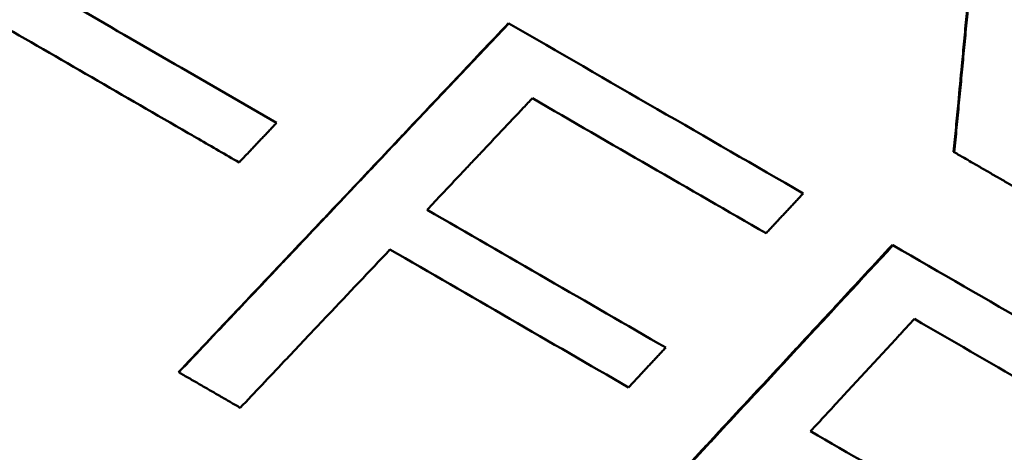
# Model space of a CAD drawing. Units: millimetres. Extents: x -108 to 236, y 0 to 164.
# Drawn here: x -4 to 0, y 123 to 125 of the extents above; entities that cross this region are included whole.
import ezdxf

# ---------------------------------------------------------------- set-up
doc = ezdxf.new("R2010")
doc.units = ezdxf.units.MM
doc.layers.add('Visible Edges(Frese)', color=7, linetype='Continuous', lineweight=50)

msp = doc.modelspace()

# ---------------------------------------------------------------- linework, layer by layer
at = {"layer": 'Visible Edges(Frese)'}
for p, q in [((-2.1859, 124.8271), (-2.1845, 124.8263)), ((-0.184, 124.2487), (-0.1812, 124.247)), ((-0.4596, 123.8304), (-0.4567, 123.8287)), ((-3.6692, 123.2586), (-3.6681, 123.258))]:
    msp.add_line(p, q, dxfattribs=at)
for points, knots in [([(-5.4499, 124.2867), (-5.4085, 124.3302), (-5.3672, 124.3737), (-5.3259, 124.4172), (-5.2845, 124.4606), (-5.2432, 124.5041), (-5.2019, 124.5476), (-5.1812, 124.5694), (-5.1605, 124.5911), (-5.1399, 124.6129), (-5.0985, 124.6564), (-5.0572, 124.6999), (-5.0158, 124.7433), (-4.9952, 124.7651), (-4.9745, 124.7868), (-4.9538, 124.8086), (-4.9125, 124.8521), (-4.8712, 124.8956), (-4.8298, 124.939), (-4.8092, 124.9608), (-4.7885, 124.9825), (-4.7678, 125.0043), (-4.7265, 125.0478), (-4.6851, 125.0913), (-4.6438, 125.1347), (-4.6231, 125.1565), (-4.6024, 125.1782), (-4.5818, 125.2), (-4.5404, 125.2435), (-4.4991, 125.287), (-4.4577, 125.3304), (-4.4371, 125.3522), (-4.4164, 125.3739), (-4.3957, 125.3957), (-4.251, 125.5479), (-4.1063, 125.7001), (-3.9616, 125.8523)], [0, 0, 0, 0, 0.0180004, 0.0180004, 0.0180004, 0.0360009, 0.0360009, 0.0360009, 0.0450011, 0.0450011, 0.0450011, 0.0630015, 0.0630015, 0.0630015, 0.0720017, 0.0720017, 0.0720017, 0.0900022, 0.0900022, 0.0900022, 0.0990024, 0.0990024, 0.0990024, 0.1170028, 0.1170028, 0.1170028, 0.1260031, 0.1260031, 0.1260031, 0.1440035, 0.1440035, 0.1440035, 0.1530037, 0.1530037, 0.1530037, 0.2160052, 0.2160052, 0.2160052, 0.2160052]), ([(-0.184, 124.2487), (-0.1805, 124.2855), (-0.1769, 124.3224), (-0.1734, 124.3593), (-0.1699, 124.3961), (-0.1664, 124.433), (-0.1628, 124.4699), (-0.1576, 124.5253), (-0.1523, 124.5806), (-0.1471, 124.636), (-0.1454, 124.6544), (-0.1436, 124.6729), (-0.1419, 124.6913), (-0.1384, 124.7282), (-0.1349, 124.7651), (-0.1315, 124.8021), (-0.1298, 124.8205), (-0.128, 124.839), (-0.1263, 124.8574), (-0.1229, 124.8944), (-0.1194, 124.9313), (-0.116, 124.9682), (-0.1143, 124.9867), (-0.1125, 125.0052), (-0.1108, 125.0236), (-0.1074, 125.0606), (-0.104, 125.0975), (-0.1006, 125.1345), (-0.0989, 125.1529), (-0.0972, 125.1714), (-0.0955, 125.1899), (-0.0921, 125.2268), (-0.0887, 125.2638), (-0.0853, 125.3008), (-0.0836, 125.3192), (-0.0819, 125.3377), (-0.0802, 125.3562), (-0.0769, 125.3932), (-0.0735, 125.4301), (-0.0701, 125.4671), (-0.0668, 125.5041), (-0.0634, 125.5411), (-0.0601, 125.5781)], [0, 0, 0, 0, 0.0112274, 0.0112274, 0.0112274, 0.0224549, 0.0224549, 0.0224549, 0.039296, 0.039296, 0.039296, 0.0449097, 0.0449097, 0.0449097, 0.0561371, 0.0561371, 0.0561371, 0.0617509, 0.0617509, 0.0617509, 0.0729783, 0.0729783, 0.0729783, 0.078592, 0.078592, 0.078592, 0.0898194, 0.0898194, 0.0898194, 0.0954331, 0.0954331, 0.0954331, 0.1066606, 0.1066606, 0.1066606, 0.1122743, 0.1122743, 0.1122743, 0.1235017, 0.1235017, 0.1235017, 0.1347291, 0.1347291, 0.1347291, 0.1347291]), ([(-0.1812, 124.247), (-0.1776, 124.2839), (-0.1741, 124.3208), (-0.1706, 124.3576), (-0.1671, 124.3945), (-0.1636, 124.4314), (-0.1601, 124.4683), (-0.1583, 124.4868), (-0.1566, 124.5052), (-0.1548, 124.5237), (-0.1513, 124.5606), (-0.1478, 124.5975), (-0.1444, 124.6344), (-0.1426, 124.6528), (-0.1409, 124.6713), (-0.1392, 124.6897), (-0.1357, 124.7266), (-0.1322, 124.7636), (-0.1288, 124.8005), (-0.1271, 124.819), (-0.1253, 124.8374), (-0.1236, 124.8559), (-0.1202, 124.8928), (-0.1168, 124.9298), (-0.1133, 124.9667), (-0.1116, 124.9852), (-0.1099, 125.0036), (-0.1082, 125.0221), (-0.1048, 125.059), (-0.1014, 125.096), (-0.098, 125.133), (-0.0963, 125.1514), (-0.0946, 125.1699), (-0.0929, 125.1884), (-0.0895, 125.2253), (-0.0861, 125.2623), (-0.0828, 125.2993), (-0.0811, 125.3178), (-0.0794, 125.3363), (-0.0777, 125.3547), (-0.0744, 125.3917), (-0.071, 125.4287), (-0.0676, 125.4657), (-0.0643, 125.5027), (-0.061, 125.5396), (-0.0576, 125.5766)], [0, 0, 0, 0, 0.0112274, 0.0112274, 0.0112274, 0.0224549, 0.0224549, 0.0224549, 0.0280686, 0.0280686, 0.0280686, 0.039296, 0.039296, 0.039296, 0.0449097, 0.0449097, 0.0449097, 0.0561371, 0.0561371, 0.0561371, 0.0617509, 0.0617509, 0.0617509, 0.0729783, 0.0729783, 0.0729783, 0.078592, 0.078592, 0.078592, 0.0898194, 0.0898194, 0.0898194, 0.0954331, 0.0954331, 0.0954331, 0.1066606, 0.1066606, 0.1066606, 0.1122743, 0.1122743, 0.1122743, 0.1235017, 0.1235017, 0.1235017, 0.1347291, 0.1347291, 0.1347291, 0.1347291]), ([(-4.3274, 125.0137), (-4.2662, 124.9784), (-4.205, 124.943), (-4.1439, 124.9077), (-3.838, 124.7311), (-3.5324, 124.5547), (-3.2284, 124.3792)], [0, 0, 0, 0, 0.0211814, 0.0211814, 0.0211814, 0.1270884, 0.1270884, 0.1270884, 0.1270884]), ([(-3.3973, 124.2013), (-3.458, 124.2364), (-3.5188, 124.2715), (-3.5797, 124.3066), (-3.5949, 124.3154), (-3.6102, 124.3242), (-3.6254, 124.333), (-3.9146, 124.5), (-4.2049, 124.6676), (-4.4952, 124.8352)], [0, 0, 0, 0, 0.0211547, 0.0211547, 0.0211547, 0.0264434, 0.0264434, 0.0264434, 0.1269283, 0.1269283, 0.1269283, 0.1269283]), ([(-3.6692, 123.2586), (-3.628, 123.3022), (-3.5867, 123.3457), (-3.5455, 123.3893), (-3.5043, 123.4328), (-3.4631, 123.4764), (-3.4218, 123.5199), (-3.36, 123.5853), (-3.2982, 123.6506), (-3.2363, 123.7159), (-3.2157, 123.7377), (-3.1951, 123.7595), (-3.1745, 123.7813), (-3.1333, 123.8248), (-3.0921, 123.8684), (-3.0509, 123.912), (-3.0303, 123.9337), (-3.0096, 123.9555), (-2.989, 123.9773), (-2.9478, 124.0209), (-2.9066, 124.0644), (-2.8654, 124.108), (-2.8448, 124.1298), (-2.8242, 124.1516), (-2.8036, 124.1734), (-2.7624, 124.2169), (-2.7212, 124.2605), (-2.6801, 124.3041), (-2.6595, 124.3259), (-2.6389, 124.3477), (-2.6183, 124.3695), (-2.5565, 124.4348), (-2.4947, 124.5002), (-2.4329, 124.5656), (-2.3506, 124.6527), (-2.2682, 124.7399), (-2.1859, 124.8271)], [0, 0, 0, 0, 0.0180004, 0.0180004, 0.0180004, 0.0360009, 0.0360009, 0.0360009, 0.0630015, 0.0630015, 0.0630015, 0.0720017, 0.0720017, 0.0720017, 0.0900022, 0.0900022, 0.0900022, 0.0990024, 0.0990024, 0.0990024, 0.1170028, 0.1170028, 0.1170028, 0.1260031, 0.1260031, 0.1260031, 0.1440035, 0.1440035, 0.1440035, 0.1530037, 0.1530037, 0.1530037, 0.1800044, 0.1800044, 0.1800044, 0.2160052, 0.2160052, 0.2160052, 0.2160052]), ([(-3.6681, 123.258), (-3.6269, 123.3015), (-3.5856, 123.3451), (-3.5444, 123.3886), (-3.5032, 123.4322), (-3.4619, 123.4757), (-3.4207, 123.5193), (-3.4001, 123.541), (-3.3794, 123.5628), (-3.3588, 123.5846), (-3.3176, 123.6281), (-3.2764, 123.6717), (-3.2351, 123.7152), (-3.2145, 123.737), (-3.1939, 123.7588), (-3.1733, 123.7806), (-3.1321, 123.8241), (-3.0908, 123.8677), (-3.0496, 123.9112), (-3.029, 123.933), (-3.0084, 123.9548), (-2.9878, 123.9766), (-2.9466, 124.0202), (-2.9054, 124.0637), (-2.8642, 124.1073), (-2.8436, 124.1291), (-2.8229, 124.1508), (-2.8023, 124.1726), (-2.7611, 124.2162), (-2.7199, 124.2598), (-2.6787, 124.3033), (-2.6581, 124.3251), (-2.6375, 124.3469), (-2.6169, 124.3687), (-2.4727, 124.5212), (-2.3286, 124.6737), (-2.1845, 124.8263)], [0, 0, 0, 0, 0.0180004, 0.0180004, 0.0180004, 0.0360009, 0.0360009, 0.0360009, 0.0450011, 0.0450011, 0.0450011, 0.0630015, 0.0630015, 0.0630015, 0.0720017, 0.0720017, 0.0720017, 0.0900022, 0.0900022, 0.0900022, 0.0990024, 0.0990024, 0.0990024, 0.1170028, 0.1170028, 0.1170028, 0.1260031, 0.1260031, 0.1260031, 0.1440035, 0.1440035, 0.1440035, 0.1530037, 0.1530037, 0.1530037, 0.2160052, 0.2160052, 0.2160052, 0.2160052]), ([(-2.0784, 124.4896), (-2.0916, 124.4757), (-2.1047, 124.4618), (-2.1178, 124.4479), (-2.1507, 124.4131), (-2.1835, 124.3782), (-2.2164, 124.3434), (-2.223, 124.3365), (-2.2295, 124.3295), (-2.2361, 124.3225), (-2.2558, 124.3017), (-2.2755, 124.2808), (-2.2952, 124.2599), (-2.3084, 124.246), (-2.3215, 124.232), (-2.3347, 124.2181), (-2.3412, 124.2112), (-2.3478, 124.2042), (-2.3544, 124.1972), (-2.3675, 124.1833), (-2.3807, 124.1694), (-2.3938, 124.1555), (-2.4004, 124.1485), (-2.407, 124.1415), (-2.4135, 124.1346), (-2.4595, 124.0859), (-2.5055, 124.0371), (-2.5516, 123.9884)], [0, 0, 0, 0, 0.00574887, 0.00574887, 0.00574887, 0.02012105, 0.02012105, 0.02012105, 0.02299549, 0.02299549, 0.02299549, 0.0316188, 0.0316188, 0.0316188, 0.03736767, 0.03736767, 0.03736767, 0.0402421, 0.0402421, 0.0402421, 0.04599098, 0.04599098, 0.04599098, 0.04886541, 0.04886541, 0.04886541, 0.06898646, 0.06898646, 0.06898646, 0.06898646]), ([(-3.2284, 124.3792), (-3.2331, 124.3742), (-3.2377, 124.3693), (-3.2424, 124.3643), (-3.2471, 124.3594), (-3.2518, 124.3545), (-3.2565, 124.3495), (-3.2589, 124.347), (-3.2612, 124.3446), (-3.2635, 124.3421), (-3.2682, 124.3372), (-3.2729, 124.3322), (-3.2776, 124.3273), (-3.28, 124.3248), (-3.2823, 124.3223), (-3.2847, 124.3199), (-3.2893, 124.3149), (-3.294, 124.31), (-3.2987, 124.305), (-3.3011, 124.3026), (-3.3034, 124.3001), (-3.3058, 124.2976), (-3.3105, 124.2927), (-3.3152, 124.2878), (-3.3198, 124.2828), (-3.3222, 124.2803), (-3.3245, 124.2779), (-3.3269, 124.2754), (-3.3316, 124.2705), (-3.3363, 124.2655), (-3.341, 124.2606), (-3.3433, 124.2581), (-3.3456, 124.2556), (-3.348, 124.2532), (-3.355, 124.2458), (-3.3621, 124.2383), (-3.3691, 124.2309), (-3.3785, 124.221), (-3.3879, 124.2112), (-3.3973, 124.2013)], [0, 0, 0, 0, 0.00204461, 0.00204461, 0.00204461, 0.00408922, 0.00408922, 0.00408922, 0.00511152, 0.00511152, 0.00511152, 0.00715613, 0.00715613, 0.00715613, 0.00817844, 0.00817844, 0.00817844, 0.01022305, 0.01022305, 0.01022305, 0.01124535, 0.01124535, 0.01124535, 0.01328996, 0.01328996, 0.01328996, 0.01431227, 0.01431227, 0.01431227, 0.01635688, 0.01635688, 0.01635688, 0.01737918, 0.01737918, 0.01737918, 0.0204461, 0.0204461, 0.0204461, 0.02453532, 0.02453532, 0.02453532, 0.02453532]), ([(0.0808, 124.0957), (0.0736, 124.0999), (0.0663, 124.1041), (0.0591, 124.1083), (0.0518, 124.1125), (0.0446, 124.1167), (0.0373, 124.1209), (0.0337, 124.1229), (0.0301, 124.125), (0.0265, 124.1271), (0.0192, 124.1313), (0.0119, 124.1355), (0.0047, 124.1397), (0.001, 124.1418), (-0.0026, 124.1439), (-0.0062, 124.146), (-0.0135, 124.1502), (-0.0208, 124.1544), (-0.028, 124.1586), (-0.0317, 124.1607), (-0.0353, 124.1628), (-0.0389, 124.1649), (-0.0462, 124.1691), (-0.0535, 124.1733), (-0.0608, 124.1775), (-0.0644, 124.1796), (-0.0681, 124.1817), (-0.0717, 124.1838), (-0.079, 124.188), (-0.0863, 124.1922), (-0.0936, 124.1964), (-0.0972, 124.1985), (-0.1008, 124.2006), (-0.1045, 124.2027), (-0.1154, 124.2091), (-0.1264, 124.2154), (-0.1373, 124.2217), (-0.1519, 124.2301), (-0.1665, 124.2386), (-0.1812, 124.247)], [0, 0, 0, 0, 0.00268102, 0.00268102, 0.00268102, 0.00536204, 0.00536204, 0.00536204, 0.00670255, 0.00670255, 0.00670255, 0.00938357, 0.00938357, 0.00938357, 0.01072409, 0.01072409, 0.01072409, 0.01340511, 0.01340511, 0.01340511, 0.01474562, 0.01474562, 0.01474562, 0.01742664, 0.01742664, 0.01742664, 0.01876715, 0.01876715, 0.01876715, 0.02144817, 0.02144817, 0.02144817, 0.02278868, 0.02278868, 0.02278868, 0.02681021, 0.02681021, 0.02681021, 0.03217226, 0.03217226, 0.03217226, 0.03217226]), ([(-0.8604, 124.0618), (-0.8651, 124.0569), (-0.8697, 124.0519), (-0.8744, 124.0469), (-0.879, 124.042), (-0.8836, 124.037), (-0.8883, 124.032), (-0.8906, 124.0295), (-0.8929, 124.027), (-0.8952, 124.0246), (-0.8999, 124.0196), (-0.9045, 124.0146), (-0.9092, 124.0096), (-0.9115, 124.0072), (-0.9138, 124.0047), (-0.9161, 124.0022), (-0.9208, 123.9972), (-0.9254, 123.9922), (-0.9301, 123.9873), (-0.9324, 123.9848), (-0.9347, 123.9823), (-0.937, 123.9798), (-0.9417, 123.9749), (-0.9463, 123.9699), (-0.9509, 123.9649), (-0.9533, 123.9624), (-0.9556, 123.9599), (-0.9579, 123.9575), (-0.9625, 123.9525), (-0.9672, 123.9475), (-0.9718, 123.9425), (-0.9741, 123.9401), (-0.9765, 123.9376), (-0.9788, 123.9351), (-0.9834, 123.9301), (-0.9881, 123.9252), (-0.9927, 123.9202), (-0.995, 123.9177), (-0.9974, 123.9152), (-0.9997, 123.9127), (-1.0043, 123.9078), (-1.009, 123.9028), (-1.0136, 123.8978), (-1.0182, 123.8929), (-1.0229, 123.8879), (-1.0275, 123.8829)], [0, 0, 0, 0, 0.00204461, 0.00204461, 0.00204461, 0.00408922, 0.00408922, 0.00408922, 0.00511152, 0.00511152, 0.00511152, 0.00715613, 0.00715613, 0.00715613, 0.00817844, 0.00817844, 0.00817844, 0.01022305, 0.01022305, 0.01022305, 0.01124535, 0.01124535, 0.01124535, 0.01328996, 0.01328996, 0.01328996, 0.01431227, 0.01431227, 0.01431227, 0.01635688, 0.01635688, 0.01635688, 0.01737918, 0.01737918, 0.01737918, 0.01942379, 0.01942379, 0.01942379, 0.0204461, 0.0204461, 0.0204461, 0.02249071, 0.02249071, 0.02249071, 0.02453532, 0.02453532, 0.02453532, 0.02453532]), ([(-2.7186, 123.8095), (-2.8121, 123.7107), (-2.9056, 123.612), (-2.9991, 123.5132), (-3.0272, 123.4836), (-3.0552, 123.454), (-3.0833, 123.4244), (-3.0926, 123.4145), (-3.102, 123.4046), (-3.1113, 123.3947), (-3.1301, 123.375), (-3.1488, 123.3552), (-3.1675, 123.3355), (-3.1768, 123.3256), (-3.1862, 123.3157), (-3.1955, 123.3059), (-3.261, 123.2368), (-3.3265, 123.1677), (-3.392, 123.0985)], [0, 0, 0, 0, 0.04082737, 0.04082737, 0.04082737, 0.05307558, 0.05307558, 0.05307558, 0.05715832, 0.05715832, 0.05715832, 0.06532379, 0.06532379, 0.06532379, 0.06940653, 0.06940653, 0.06940653, 0.09798569, 0.09798569, 0.09798569, 0.09798569]), ([(-1.9262, 122.2523), (-1.8854, 122.2961), (-1.8446, 122.3399), (-1.8038, 122.3837), (-1.763, 122.4275), (-1.7222, 122.4713), (-1.6814, 122.5151), (-1.6202, 122.5808), (-1.559, 122.6465), (-1.4979, 122.7122), (-1.4775, 122.7341), (-1.4571, 122.7561), (-1.4367, 122.778), (-1.396, 122.8218), (-1.3552, 122.8656), (-1.3144, 122.9094), (-1.2941, 122.9314), (-1.2737, 122.9533), (-1.2533, 122.9752), (-1.2126, 123.019), (-1.1718, 123.0629), (-1.1311, 123.1067), (-1.1107, 123.1286), (-1.0904, 123.1505), (-1.07, 123.1725), (-1.0293, 123.2163), (-0.9885, 123.2601), (-0.9478, 123.304), (-0.9275, 123.3259), (-0.9071, 123.3478), (-0.8868, 123.3698), (-0.8257, 123.4356), (-0.7646, 123.5013), (-0.7036, 123.5671), (-0.6222, 123.6549), (-0.5409, 123.7426), (-0.4596, 123.8304)], [0, 0, 0, 0, 0.0180004, 0.0180004, 0.0180004, 0.0360009, 0.0360009, 0.0360009, 0.0630015, 0.0630015, 0.0630015, 0.0720017, 0.0720017, 0.0720017, 0.0900022, 0.0900022, 0.0900022, 0.0990024, 0.0990024, 0.0990024, 0.1170028, 0.1170028, 0.1170028, 0.1260031, 0.1260031, 0.1260031, 0.1440035, 0.1440035, 0.1440035, 0.1530037, 0.1530037, 0.1530037, 0.1800044, 0.1800044, 0.1800044, 0.2160052, 0.2160052, 0.2160052, 0.2160052]), ([(-1.9237, 122.2508), (-1.8829, 122.2946), (-1.8421, 122.3384), (-1.8013, 122.3822), (-1.7605, 122.426), (-1.7196, 122.4698), (-1.6788, 122.5136), (-1.6584, 122.5355), (-1.638, 122.5574), (-1.6176, 122.5793), (-1.5769, 122.6231), (-1.5361, 122.6669), (-1.4953, 122.7107), (-1.4749, 122.7326), (-1.4545, 122.7546), (-1.4341, 122.7765), (-1.3933, 122.8203), (-1.3526, 122.8641), (-1.3118, 122.9079), (-1.2914, 122.9298), (-1.271, 122.9517), (-1.2507, 122.9737), (-1.2099, 123.0175), (-1.1692, 123.0613), (-1.1284, 123.1051), (-1.108, 123.1271), (-1.0877, 123.149), (-1.0673, 123.1709), (-1.0266, 123.2147), (-0.9858, 123.2586), (-0.9451, 123.3024), (-0.9247, 123.3243), (-0.9044, 123.3463), (-0.884, 123.3682), (-0.7415, 123.5217), (-0.5991, 123.6752), (-0.4567, 123.8287)], [0, 0, 0, 0, 0.0180004, 0.0180004, 0.0180004, 0.0360009, 0.0360009, 0.0360009, 0.0450011, 0.0450011, 0.0450011, 0.0630015, 0.0630015, 0.0630015, 0.0720017, 0.0720017, 0.0720017, 0.0900022, 0.0900022, 0.0900022, 0.0990024, 0.0990024, 0.0990024, 0.1170028, 0.1170028, 0.1170028, 0.1260031, 0.1260031, 0.1260031, 0.1440035, 0.1440035, 0.1440035, 0.1530037, 0.1530037, 0.1530037, 0.2160052, 0.2160052, 0.2160052, 0.2160052]), ([(-0.3605, 123.4978), (-0.3735, 123.4838), (-0.3864, 123.4698), (-0.3994, 123.4557), (-0.4124, 123.4417), (-0.4253, 123.4277), (-0.4383, 123.4137), (-0.4448, 123.4066), (-0.4513, 123.3996), (-0.4578, 123.3926), (-0.4707, 123.3786), (-0.4837, 123.3646), (-0.4967, 123.3505), (-0.5031, 123.3435), (-0.5096, 123.3365), (-0.5161, 123.3295), (-0.5291, 123.3155), (-0.5421, 123.3015), (-0.555, 123.2874), (-0.5615, 123.2804), (-0.568, 123.2734), (-0.5745, 123.2664), (-0.5875, 123.2524), (-0.6004, 123.2384), (-0.6134, 123.2243), (-0.6199, 123.2173), (-0.6264, 123.2103), (-0.6329, 123.2033), (-0.6458, 123.1893), (-0.6588, 123.1753), (-0.6718, 123.1613), (-0.6783, 123.1542), (-0.6848, 123.1472), (-0.6912, 123.1402), (-0.7367, 123.0912), (-0.7821, 123.0421), (-0.8275, 122.993)], [0, 0, 0, 0, 0.00574887, 0.00574887, 0.00574887, 0.01149774, 0.01149774, 0.01149774, 0.01437218, 0.01437218, 0.01437218, 0.02012105, 0.02012105, 0.02012105, 0.02299549, 0.02299549, 0.02299549, 0.02874436, 0.02874436, 0.02874436, 0.0316188, 0.0316188, 0.0316188, 0.03736767, 0.03736767, 0.03736767, 0.0402421, 0.0402421, 0.0402421, 0.04599098, 0.04599098, 0.04599098, 0.04886541, 0.04886541, 0.04886541, 0.06898646, 0.06898646, 0.06898646, 0.06898646]), ([(-1.4787, 123.369), (-1.4834, 123.364), (-1.488, 123.3591), (-1.4927, 123.3541), (-1.4973, 123.3491), (-1.5019, 123.3442), (-1.5066, 123.3392), (-1.5089, 123.3367), (-1.5112, 123.3342), (-1.5136, 123.3317), (-1.5182, 123.3268), (-1.5229, 123.3218), (-1.5275, 123.3168), (-1.5298, 123.3144), (-1.5322, 123.3119), (-1.5345, 123.3094), (-1.5391, 123.3044), (-1.5438, 123.2995), (-1.5484, 123.2945), (-1.5507, 123.292), (-1.5531, 123.2895), (-1.5554, 123.287), (-1.56, 123.2821), (-1.5647, 123.2771), (-1.5693, 123.2722), (-1.5717, 123.2697), (-1.574, 123.2672), (-1.5763, 123.2647), (-1.5809, 123.2597), (-1.5856, 123.2548), (-1.5902, 123.2498), (-1.5926, 123.2473), (-1.5949, 123.2448), (-1.5972, 123.2424), (-1.6042, 123.2349), (-1.6112, 123.2275), (-1.6181, 123.22), (-1.6274, 123.2101), (-1.6367, 123.2001), (-1.646, 123.1902)], [0, 0, 0, 0, 0.00204461, 0.00204461, 0.00204461, 0.00408922, 0.00408922, 0.00408922, 0.00511152, 0.00511152, 0.00511152, 0.00715613, 0.00715613, 0.00715613, 0.00817844, 0.00817844, 0.00817844, 0.01022305, 0.01022305, 0.01022305, 0.01124535, 0.01124535, 0.01124535, 0.01328996, 0.01328996, 0.01328996, 0.01431227, 0.01431227, 0.01431227, 0.01635688, 0.01635688, 0.01635688, 0.01737918, 0.01737918, 0.01737918, 0.0204461, 0.0204461, 0.0204461, 0.02453532, 0.02453532, 0.02453532, 0.02453532]), ([(-3.392, 123.0985), (-3.3996, 123.103), (-3.4073, 123.1074), (-3.415, 123.1118), (-3.4226, 123.1162), (-3.4303, 123.1207), (-3.4379, 123.1251), (-3.4418, 123.1273), (-3.4456, 123.1295), (-3.4494, 123.1317), (-3.4571, 123.1361), (-3.4648, 123.1406), (-3.4724, 123.145), (-3.4763, 123.1472), (-3.4801, 123.1494), (-3.4839, 123.1516), (-3.4916, 123.1561), (-3.4993, 123.1605), (-3.5069, 123.1649), (-3.5108, 123.1671), (-3.5146, 123.1693), (-3.5184, 123.1715), (-3.5261, 123.176), (-3.5338, 123.1804), (-3.5414, 123.1848), (-3.5453, 123.1871), (-3.5491, 123.1893), (-3.5529, 123.1915), (-3.5606, 123.1959), (-3.5683, 123.2003), (-3.576, 123.2048), (-3.5913, 123.2136), (-3.6067, 123.2225), (-3.622, 123.2314), (-3.6374, 123.2402), (-3.6528, 123.2491), (-3.6681, 123.258)], [0, 0, 0, 0, 0.00268102, 0.00268102, 0.00268102, 0.00536204, 0.00536204, 0.00536204, 0.00670255, 0.00670255, 0.00670255, 0.00938357, 0.00938357, 0.00938357, 0.01072409, 0.01072409, 0.01072409, 0.01340511, 0.01340511, 0.01340511, 0.01474562, 0.01474562, 0.01474562, 0.01742664, 0.01742664, 0.01742664, 0.01876715, 0.01876715, 0.01876715, 0.02144817, 0.02144817, 0.02144817, 0.02681021, 0.02681021, 0.02681021, 0.03217226, 0.03217226, 0.03217226, 0.03217226])]:
    msp.add_open_spline(points, degree=3, knots=knots, dxfattribs=at)
for points in [[(-2.1845, 124.8263), (-1.7371, 124.568), (-1.2946, 124.3125), (-0.8604, 124.0618)], [(-1.0275, 123.8829), (-1.3732, 124.0825), (-1.7241, 124.2851), (-2.0784, 124.4896)], [(-2.5516, 123.9884), (-2.19, 123.7797), (-1.8318, 123.5728), (-1.4787, 123.369)], [(-1.646, 123.1902), (-1.9991, 123.3941), (-2.3573, 123.6008), (-2.7186, 123.8095)], [(-0.4567, 123.8287), (-0.0281, 123.5813), (0.391, 123.3393), (0.7973, 123.1047)], [(0.6333, 122.924), (0.3095, 123.111), (-0.0223, 123.3026), (-0.3605, 123.4978)], [(-0.8275, 122.993), (-0.4816, 122.7933), (-0.1421, 122.5973), (0.1893, 122.406)]]:
    msp.add_open_spline(points, degree=3, dxfattribs=at)

doc.saveas('drawing.dxf')
